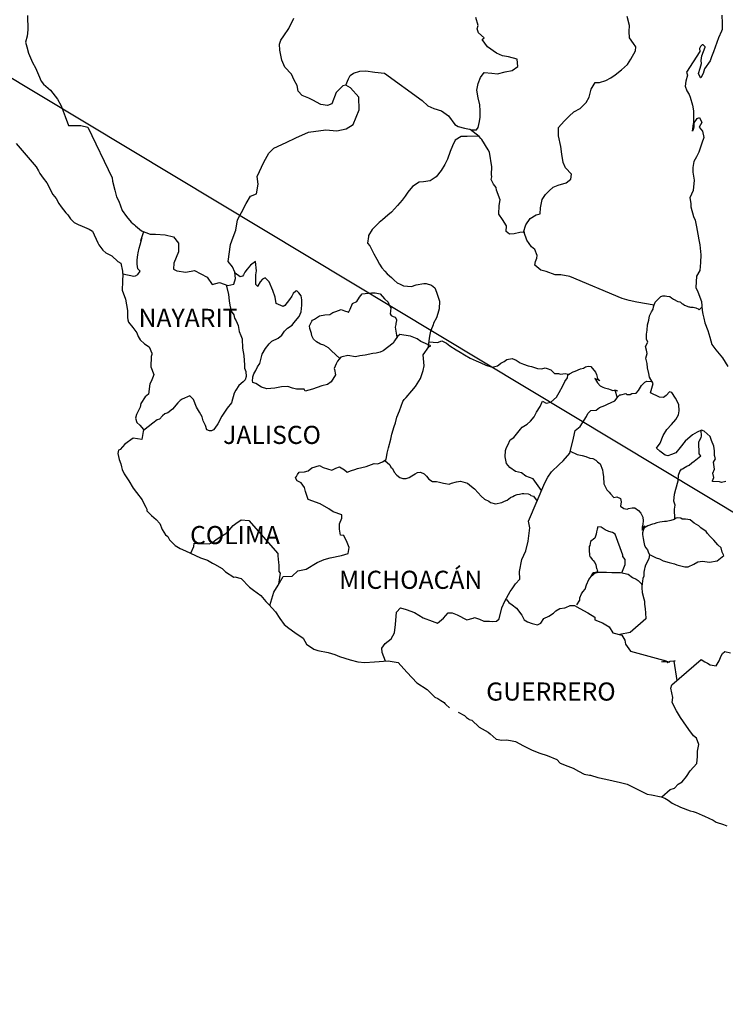
# Model space of a CAD drawing. Units: millimetres. Extents: x 720080 to 725377, y 2807471 to 2809338.
# Drawn here: x 722159 to 722253, y 2808968 to 2809099 of the extents above; entities that cross this region are included whole.
import ezdxf

# ---------------------------------------------------------------- set-up
doc = ezdxf.new("R2010")
doc.units = ezdxf.units.MM
doc.layers.add('Lomo', color=7, linetype='Continuous')
doc.styles.add('ROMANS', font='ROMANS', dxfattribs={"height": 0.2})

msp = doc.modelspace()

# ---------------------------------------------------------------- linework, layer by layer
at = {"layer": 'Lomo'}
msp.add_line((722146.5, 2809098.05), (722361.97, 2808968.45), dxfattribs=at)
at = {"layer": 'Lomo', "color": 5, "linetype": 'Continuous'}
for p, q in [((722158.78, 2809082.4), (722161.42, 2809079.29)), ((722161.42, 2809079.29), (722161.73, 2809078.75)), ((722161.73, 2809078.75), (722161.92, 2809078.41)), ((722161.92, 2809078.41), (722162.36, 2809077.82)), ((722162.36, 2809077.82), (722162.85, 2809077.18)), ((722162.85, 2809077.18), (722163.63, 2809075.65)), ((722163.63, 2809075.65), (722164.08, 2809075.1)), ((722164.08, 2809075.1), (722164.43, 2809074.46)), ((722164.43, 2809074.46), (722164.72, 2809074.02)), ((722164.72, 2809074.02), (722165.35, 2809073.23)), ((722165.35, 2809073.23), (722165.6, 2809072.93)), ((722165.6, 2809072.93), (722165.95, 2809072.44)), ((722165.95, 2809072.44), (722166.44, 2809071.95)), ((722166.44, 2809071.95), (722166.97, 2809071.65)), ((722166.97, 2809071.65), (722167.51, 2809071.45)), ((722167.51, 2809071.45), (722168.45, 2809071.06)), ((722168.45, 2809071.06), (722168.89, 2809070.77)), ((722168.89, 2809070.77), (722169.57, 2809069.23)), ((722169.57, 2809069.23), (722169.72, 2809068.99)), ((722169.72, 2809068.99), (722170.26, 2809068.25)), ((722170.26, 2809068.25), (722170.66, 2809067.9)), ((722170.66, 2809067.9), (722171.44, 2809067.51)), ((722171.44, 2809067.51), (722172.23, 2809066.77)), ((722172.23, 2809066.77), (722172.62, 2809066.53)), ((722172.62, 2809066.53), (722172.87, 2809065.49)), ((722172.87, 2809065.49), (722172.87, 2809065.29)), ((722172.87, 2809065.29), (722172.91, 2809065.14)), ((722172.91, 2809065.14), (722172.87, 2809064.11)), ((722172.87, 2809064.11), (722172.82, 2809062.97)), ((722172.82, 2809062.97), (722173.26, 2809061.79)), ((722173.26, 2809061.79), (722173.51, 2809060.3)), ((722173.51, 2809060.3), (722173.51, 2809059.37)), ((722173.51, 2809059.37), (722173.56, 2809059.07)), ((722173.56, 2809059.07), (722173.66, 2809058.73)), ((722173.66, 2809058.73), (722174.2, 2809058.04)), ((722174.2, 2809058.04), (722174.74, 2809057.35)), ((722174.74, 2809057.35), (722174.94, 2809056.86)), ((722174.94, 2809056.86), (722175.18, 2809056.41)), ((722175.18, 2809056.41), (722175.77, 2809055.87)), ((722175.77, 2809055.87), (722176.36, 2809055.47)), ((722176.36, 2809055.47), (722176.75, 2809054.63)), ((722176.66, 2809054.19), (722176.6, 2809052.81)), ((722176.75, 2809054.44), (722176.66, 2809054.19)), ((722176.75, 2809054.63), (722176.75, 2809054.44)), ((722176.6, 2809052.81), (722177, 2809051.82)), ((722176.9, 2809051.53), (722176.66, 2809050.89)), ((722177, 2809051.82), (722176.9, 2809051.53)), ((722176.46, 2809050.59), (722176.31, 2809049.21)), ((722176.66, 2809050.89), (722176.46, 2809050.59)), ((722175.83, 2809048.86), (722175.29, 2809047.97)), ((722176.31, 2809049.21), (722175.83, 2809048.86)), ((722175.19, 2809047.48), (722174.7, 2809046.54)), ((722175.29, 2809047.97), (722175.19, 2809047.48)), ((722174.7, 2809046.54), (722174.56, 2809046.04)), ((722174.56, 2809046.04), (722174.76, 2809045.46)), ((722174.76, 2809045.46), (722175.15, 2809045.11)), ((722175.15, 2809045.11), (722175.64, 2809044.52)), ((722175.64, 2809044.52), (722175.39, 2809043.19)), ((722173.14, 2809042.59), (722172.56, 2809041.9)), ((722174.27, 2809043.38), (722173.14, 2809042.59)), ((722175.39, 2809043.19), (722174.27, 2809043.38)), ((722172.31, 2809041.8), (722172.22, 2809041.36)), ((722172.22, 2809041.36), (722172.41, 2809040.57)), ((722172.56, 2809041.9), (722172.31, 2809041.8)), ((722172.41, 2809040.57), (722172.61, 2809039.98)), ((722172.61, 2809039.98), (722172.71, 2809039.58)), ((722172.71, 2809039.58), (722172.81, 2809039.24)), ((722172.81, 2809039.24), (722173.05, 2809038.65)), ((722173.05, 2809038.65), (722173.69, 2809037.76)), ((722173.69, 2809037.76), (722174.28, 2809036.77)), ((722174.28, 2809036.77), (722174.72, 2809036.18)), ((722174.72, 2809036.18), (722175.46, 2809035.24)), ((722175.46, 2809035.24), (722175.75, 2809034.55)), ((722175.75, 2809034.55), (722175.95, 2809034.26)), ((722175.95, 2809034.26), (722176.05, 2809034.01)), ((722176.05, 2809034.01), (722176.05, 2809033.76)), ((722176.05, 2809033.76), (722176.68, 2809033.17)), ((722176.68, 2809033.17), (722177.32, 2809032.63)), ((722177.32, 2809032.63), (722177.77, 2809032.09)), ((722177.77, 2809032.09), (722178.11, 2809031.29)), ((722178.11, 2809031.29), (722178.55, 2809030.61)), ((722178.55, 2809030.61), (722178.85, 2809030.36)), ((722178.85, 2809030.36), (722179.09, 2809029.92)), ((722179.09, 2809029.92), (722179.83, 2809029.18)), ((722179.83, 2809029.18), (722180.47, 2809028.78)), ((722180.47, 2809028.78), (722181.2, 2809028.48)), ((722181.2, 2809028.48), (722183.16, 2809027.55)), ((722183.16, 2809027.55), (722184.09, 2809027.25)), ((722184.09, 2809027.25), (722184.78, 2809026.86)), ((722184.78, 2809026.86), (722185.02, 2809026.72)), ((722185.02, 2809026.72), (722186.05, 2809026.12)), ((722186.05, 2809026.12), (722186.5, 2809025.68)), ((722186.5, 2809025.68), (722187.58, 2809024.99)), ((722187.58, 2809024.99), (722187.72, 2809025.04)), ((722187.72, 2809025.04), (722188.56, 2809024.79)), ((722188.56, 2809024.79), (722189.68, 2809023.66)), ((722189.68, 2809023.66), (722190.17, 2809023.26)), ((722190.17, 2809023.26), (722191.15, 2809022.58)), ((722191.15, 2809022.58), (722191.84, 2809021.78)), ((722191.84, 2809021.78), (722192.23, 2809021.39)), ((722192.23, 2809021.39), (722193.11, 2809020.41)), ((722193.11, 2809020.41), (722193.66, 2809019.52)), ((722193.66, 2809019.52), (722194.25, 2809018.73)), ((722194.25, 2809018.73), (722194.88, 2809018.24)), ((722194.88, 2809018.24), (722195.67, 2809017.65)), ((722195.67, 2809017.65), (722196.75, 2809016.91)), ((722196.75, 2809016.91), (722197.19, 2809016.11)), ((722197.19, 2809016.11), (722198.17, 2809015.47)), ((722198.17, 2809015.47), (722198.71, 2809015.28)), ((722198.71, 2809015.28), (722200.08, 2809015.03)), ((722200.08, 2809015.03), (722200.96, 2809014.74)), ((722200.96, 2809014.74), (722201.56, 2809014.49)), ((722201.56, 2809014.49), (722202.98, 2809014.05)), ((722202.98, 2809014.05), (722204.01, 2809013.8)), ((722204.01, 2809013.8), (722204.94, 2809013.71)), ((722204.94, 2809013.71), (722206.21, 2809013.8)), ((722206.21, 2809013.8), (722208.02, 2809013.9)), ((722208.02, 2809013.9), (722209.35, 2809013.71)), ((722209.35, 2809013.71), (722210.08, 2809012.87)), ((722210.08, 2809012.87), (722210.53, 2809012.38)), ((722210.53, 2809012.38), (722211.8, 2809011)), ((722211.8, 2809011), (722213.17, 2809010.11)), ((722213.17, 2809010.11), (722214.2, 2809009.12)), ((722214.2, 2809009.12), (722214.6, 2809008.93)), ((722214.6, 2809008.93), (722214.99, 2809008.68)), ((722214.99, 2809008.68), (722215.43, 2809008.38)), ((722215.43, 2809008.38), (722215.53, 2809008.28)), ((722215.53, 2809008.28), (722215.67, 2809008.14)), ((722215.67, 2809008.14), (722216.12, 2809007.7)), ((722217.29, 2809007.1), (722218.13, 2809006.66)), ((722218.13, 2809006.66), (722218.38, 2809006.42)), ((722218.38, 2809006.42), (722218.67, 2809006.22)), ((722218.67, 2809006.22), (722218.72, 2809006.17)), ((722218.72, 2809006.17), (722219.11, 2809006.07)), ((722219.11, 2809006.07), (722220.04, 2809005.13)), ((722220.04, 2809005.13), (722221.26, 2809004.49)), ((722221.26, 2809004.49), (722221.51, 2809004.25)), ((722221.51, 2809004.25), (722222.3, 2809003.56)), ((722222.3, 2809003.56), (722223.08, 2809003.41)), ((722223.08, 2809003.41), (722223.67, 2809003.46)), ((722223.67, 2809003.46), (722224.21, 2809003.36)), ((722224.21, 2809003.36), (722224.85, 2809003.22)), ((722224.85, 2809003.22), (722225.92, 2809002.67)), ((722225.92, 2809002.67), (722227, 2809002.13)), ((722227, 2809002.13), (722227.98, 2809001.74)), ((722227.98, 2809001.74), (722228.08, 2809001.69)), ((722228.08, 2809001.69), (722229.06, 2809001.39)), ((722229.06, 2809001.39), (722230.34, 2809000.85)), ((722230.34, 2809000.85), (722230.78, 2809000.36)), ((722230.78, 2809000.36), (722231.81, 2808999.96)), ((722231.81, 2808999.96), (722232.49, 2808999.72)), ((722232.49, 2808999.72), (722233.23, 2808999.33)), ((722233.23, 2808999.33), (722233.97, 2808998.93)), ((722233.97, 2808998.93), (722234.65, 2808998.78)), ((722234.65, 2808998.78), (722234.8, 2808998.78)), ((722234.8, 2808998.78), (722235.78, 2808998.49)), ((722235.78, 2808998.49), (722236.81, 2808998.24)), ((722236.81, 2808998.24), (722238.77, 2808997.8)), ((722238.77, 2808997.8), (722239.65, 2808997.6)), ((722239.65, 2808997.6), (722242.3, 2808996.28)), ((722242.3, 2808996.28), (722242.89, 2808996.17)), ((722242.89, 2808996.17), (722244.16, 2808995.93)), ((722244.16, 2808995.93), (722244.66, 2808995.73)), ((722244.66, 2808995.73), (722245.09, 2808995.49)), ((722245.09, 2808995.49), (722245.63, 2808995.09)), ((722245.63, 2808995.09), (722246.71, 2808994.55)), ((722246.71, 2808994.55), (722247.99, 2808994.06)), ((722247.99, 2808994.06), (722248.38, 2808993.96)), ((722248.38, 2808993.96), (722248.77, 2808993.82)), ((722248.77, 2808993.82), (722249.6, 2808993.47)), ((722249.6, 2808993.47), (722249.9, 2808993.37)), ((722249.9, 2808993.37), (722251.03, 2808992.83)), ((722251.03, 2808992.83), (722251.42, 2808992.58)), ((722251.42, 2808992.58), (722252.4, 2808992.24)), ((722252.4, 2808992.24), (722252.84, 2808992.09))]:
    msp.add_line(p, q, dxfattribs=at)
at = {"layer": 'Lomo', "color": 7, "linetype": 'Continuous'}
for p, q in [((722189.36, 2809065.75), (722189.06, 2809065.36)), ((722189.8, 2809066.29), (722189.36, 2809065.75)), ((722190.44, 2809066.79), (722189.8, 2809066.29)), ((722190.59, 2809065.55), (722190.44, 2809066.79)), ((722190.49, 2809065.01), (722190.59, 2809065.55)), ((722188.42, 2809064.72), (722187.75, 2809065.22)), ((722188.72, 2809064.81), (722188.42, 2809064.72)), ((722188.87, 2809065.01), (722188.72, 2809064.81)), ((722189.06, 2809065.36), (722188.87, 2809065.01)), ((722190.49, 2809064.52), (722190.49, 2809065.01)), ((722190.49, 2809063.73), (722190.49, 2809064.52)), ((722191.37, 2809064.42), (722191.08, 2809064.07)), ((722191.72, 2809064.62), (722191.37, 2809064.42)), ((722192.26, 2809064.07), (722191.72, 2809064.62)), ((722190.78, 2809063.48), (722190.49, 2809063.73)), ((722191.08, 2809064.07), (722190.78, 2809063.53)), ((722190.78, 2809063.53), (722190.78, 2809063.48)), ((722192.75, 2809062.94), (722192.26, 2809064.07)), ((722193.04, 2809062.05), (722192.75, 2809062.94)), ((722193.2, 2809061.21), (722193.04, 2809062.05)), ((722194.96, 2809061.75), (722194.32, 2809060.96)), ((722195.26, 2809062.19), (722194.96, 2809061.75)), ((722195.45, 2809062.53), (722195.26, 2809062.19)), ((722195.8, 2809062.83), (722195.45, 2809062.53)), ((722195.94, 2809062.88), (722195.8, 2809062.83)), ((722196.19, 2809062.64), (722195.94, 2809062.88)), ((722196.48, 2809062.24), (722196.19, 2809062.64)), ((722196.58, 2809061.7), (722196.48, 2809062.24)), ((722196.58, 2809061.01), (722196.58, 2809061.7)), ((722194.13, 2809060.81), (722193.2, 2809061.21)), ((722194.32, 2809060.96), (722194.13, 2809060.81)), ((722196.49, 2809060.12), (722196.58, 2809061.01)), ((722195.55, 2809058.64), (722196.24, 2809059.48)), ((722196.24, 2809059.48), (722196.49, 2809060.12)), ((722194.28, 2809057.56), (722194.67, 2809057.96)), ((722194.67, 2809057.96), (722195.31, 2809058.35)), ((722195.31, 2809058.35), (722195.55, 2809058.64)), ((722192.61, 2809056.23), (722193.44, 2809056.63)), ((722193.44, 2809056.63), (722193.93, 2809057.02)), ((722193.93, 2809057.02), (722194.28, 2809057.56)), ((722209.26, 2809056.85), (722208.86, 2809056.26)), ((722209.55, 2809057.09), (722209.26, 2809056.85)), ((722210.09, 2809057.04), (722209.55, 2809057.09)), ((722210.98, 2809056.9), (722210.09, 2809057.04)), ((722211.86, 2809056.55), (722210.98, 2809056.9)), ((722212.35, 2809056.2), (722211.86, 2809056.55)), ((722191.33, 2809054.51), (722191.77, 2809055.25)), ((722191.77, 2809055.25), (722192.27, 2809055.89)), ((722192.27, 2809055.89), (722192.61, 2809056.23)), ((722208.66, 2809055.96), (722207.34, 2809054.93)), ((722208.86, 2809056.26), (722208.66, 2809055.96)), ((722213.68, 2809055.61), (722212.35, 2809056.2)), ((722212.64, 2809054.43), (722213.38, 2809055.46)), ((722213.38, 2809055.46), (722213.68, 2809055.61)), ((722191.04, 2809053.27), (722191.33, 2809054.51)), ((722201.74, 2809054.1), (722201.31, 2809053.56)), ((722201.94, 2809054.15), (722201.74, 2809054.1)), ((722202.68, 2809054.34), (722201.94, 2809054.15)), ((722203.71, 2809054.15), (722202.68, 2809054.34)), ((722204.25, 2809054.3), (722203.71, 2809054.15)), ((722204.98, 2809054.39), (722204.25, 2809054.3)), ((722205.97, 2809054.58), (722204.98, 2809054.39)), ((722206.41, 2809054.63), (722205.97, 2809054.58)), ((722206.95, 2809054.78), (722206.41, 2809054.63)), ((722207.34, 2809054.93), (722206.95, 2809054.78)), ((722212.8, 2809052.95), (722212.64, 2809054.43)), ((722190.5, 2809052.34), (722190.74, 2809052.83)), ((722190.74, 2809052.83), (722191.04, 2809053.27)), ((722201.15, 2809053.21), (722200.86, 2809052.62)), ((722200.86, 2809052.62), (722200.91, 2809052.47)), ((722201.25, 2809053.51), (722201.15, 2809053.21)), ((722201.31, 2809053.56), (722201.25, 2809053.51)), ((722212.64, 2809052.36), (722212.8, 2809052.95)), ((722190.06, 2809051.01), (722190.1, 2809051.36)), ((722190.1, 2809051.5), (722190.25, 2809051.9)), ((722190.1, 2809051.36), (722190.1, 2809051.5)), ((722190.25, 2809051.9), (722190.5, 2809052.34)), ((722201.06, 2809051.78), (722200.47, 2809050.85)), ((722200.91, 2809052.47), (722201.06, 2809051.78)), ((722211.62, 2809050.24), (722212.31, 2809051.27)), ((722212.31, 2809051.27), (722212.64, 2809052.36)), ((722190.1, 2809050.76), (722190.06, 2809051.01)), ((722190.5, 2809050.62), (722190.1, 2809050.76)), ((722191.24, 2809050.12), (722190.5, 2809050.62)), ((722191.97, 2809049.93), (722191.24, 2809050.12)), ((722193.01, 2809050.02), (722191.97, 2809049.93)), ((722193.89, 2809050.17), (722193.01, 2809050.02)), ((722194.72, 2809050.22), (722193.89, 2809050.17)), ((722195.36, 2809050.02), (722194.72, 2809050.22)), ((722195.9, 2809049.87), (722195.36, 2809050.02)), ((722199.24, 2809050.31), (722198.01, 2809049.87)), ((722199.98, 2809050.51), (722199.24, 2809050.31)), ((722200.47, 2809050.85), (722199.98, 2809050.51)), ((722211.13, 2809049.65), (722211.62, 2809050.24)), ((722196.88, 2809049.87), (722195.9, 2809049.87)), ((722197.03, 2809049.62), (722196.88, 2809049.87)), ((722198.01, 2809049.87), (722197.03, 2809049.62)), ((722210.14, 2809048.52), (722210.39, 2809048.76)), ((722210.39, 2809048.76), (722211.13, 2809049.65)), ((722209.51, 2809046.99), (722209.95, 2809048.22)), ((722209.95, 2809048.22), (722210.14, 2809048.52)), ((722208.97, 2809045.41), (722209.16, 2809046.15)), ((722209.16, 2809046.15), (722209.51, 2809046.99)), ((722208.48, 2809043.93), (722208.82, 2809044.91)), ((722208.82, 2809044.91), (722208.97, 2809045.41)), ((722208.38, 2809043.24), (722208.48, 2809043.93)), ((722207.89, 2809041.42), (722208.04, 2809042.11)), ((722208.04, 2809042.11), (722208.38, 2809043.24)), ((722207.74, 2809040.58), (722207.89, 2809041.42)), ((722197.93, 2809039.46), (722198.91, 2809039.76)), ((722198.91, 2809039.76), (722199.4, 2809039.51)), ((722199.4, 2809039.51), (722199.98, 2809039.31)), ((722201.07, 2809039.41), (722201.56, 2809039.61)), ((722201.56, 2809039.61), (722202.25, 2809039.21)), ((722203.96, 2809039.36), (722205.1, 2809039.65)), ((722205.1, 2809039.65), (722206.17, 2809040.04)), ((722206.17, 2809040.04), (722206.66, 2809039.99)), ((722206.66, 2809039.99), (722207.25, 2809040.24)), ((722207.25, 2809040.24), (722207.74, 2809040.58)), ((722195.76, 2809038.13), (722195.86, 2809038.33)), ((722195.86, 2809038.33), (722196.01, 2809038.58)), ((722196.01, 2809038.58), (722196.25, 2809038.87)), ((722196.25, 2809038.87), (722196.94, 2809038.92)), ((722196.94, 2809038.92), (722197.44, 2809039.07)), ((722197.44, 2809039.07), (722197.93, 2809039.46)), ((722199.98, 2809039.31), (722200.57, 2809039.16)), ((722200.57, 2809039.16), (722201.07, 2809039.41)), ((722202.25, 2809039.21), (722202.59, 2809038.87)), ((722202.59, 2809038.87), (722203.18, 2809039.11)), ((722203.18, 2809039.11), (722203.62, 2809039.26)), ((722203.62, 2809039.26), (722203.96, 2809039.36)), ((722195.96, 2809037.74), (722195.76, 2809038.13)), ((722196.5, 2809037.49), (722195.96, 2809037.74)), ((722196.95, 2809036.85), (722196.5, 2809037.49)), ((722197.09, 2809036.31), (722196.95, 2809036.85)), ((722197.44, 2809035.27), (722197.09, 2809036.31)), ((722199.01, 2809034.68), (722197.44, 2809035.27)), ((722200.14, 2809034.04), (722199.01, 2809034.68)), ((722200.73, 2809033.64), (722200.14, 2809034.04)), ((722201.9, 2809033.24), (722200.73, 2809033.64)), ((722201.9, 2809032.81), (722201.9, 2809033.24)), ((722186.98, 2809031.2), (722187.52, 2809031.84)), ((722187.52, 2809031.84), (722187.87, 2809032.09)), ((722187.87, 2809032.09), (722188.55, 2809032.58)), ((722188.55, 2809032.58), (722189.58, 2809032.48)), ((722189.58, 2809032.48), (722193.42, 2809028.14)), ((722201.56, 2809032.06), (722201.9, 2809032.81)), ((722201.56, 2809031.33), (722201.56, 2809032.06)), ((722185.26, 2809029.97), (722185.85, 2809030.37)), ((722185.85, 2809030.37), (722186.54, 2809030.76)), ((722186.54, 2809030.76), (722186.98, 2809031.2)), ((722201.71, 2809030.53), (722201.56, 2809031.33)), ((722202.15, 2809030.49), (722201.71, 2809030.53)), ((722202.6, 2809029.59), (722202.15, 2809030.49)), ((722182.27, 2809029.04), (722182.32, 2809029.48)), ((722182.32, 2809029.48), (722182.95, 2809029.43)), ((722182.95, 2809029.43), (722183.59, 2809029.43)), ((722183.59, 2809029.43), (722184.33, 2809029.38)), ((722184.33, 2809029.38), (722184.77, 2809029.57)), ((722184.77, 2809029.57), (722185.26, 2809029.97)), ((722202.85, 2809028.91), (722202.6, 2809029.59)), ((722181.88, 2809028.16), (722182.27, 2809029.04)), ((722193.42, 2809028.14), (722193.42, 2809027.79)), ((722193.42, 2809027.79), (722193.46, 2809027.4)), ((722200.34, 2809027.53), (722201.86, 2809027.87)), ((722201.86, 2809027.87), (722202.7, 2809028.11)), ((722202.7, 2809028.11), (722202.85, 2809028.91)), ((722193.46, 2809027.4), (722193.51, 2809026.9)), ((722193.51, 2809026.9), (722193.56, 2809026.6)), ((722193.56, 2809026.6), (722193.56, 2809026.41)), ((722197.15, 2809026.06), (722198.62, 2809026.94)), ((722198.62, 2809026.94), (722199.55, 2809027.34)), ((722199.55, 2809027.34), (722200.34, 2809027.53)), ((722193.71, 2809025.52), (722193.52, 2809024.05)), ((722193.56, 2809026.41), (722193.56, 2809025.72)), ((722193.56, 2809025.72), (722193.71, 2809025.52)), ((722195.29, 2809025.12), (722196.06, 2809025.81)), ((722196.06, 2809025.81), (722197.15, 2809026.06)), ((722192.88, 2809023.01), (722193.46, 2809023.94)), ((722193.46, 2809023.94), (722194.1, 2809025.07)), ((722194.1, 2809025.07), (722195.29, 2809025.12)), ((722192.36, 2809021.25), (722192.88, 2809023.01))]:
    msp.add_line(p, q, dxfattribs=at)
for points in [[(722160.26, 2809099.32), (722160.31, 2809097.45), (722160.21, 2809096.61), (722160.02, 2809095.82), (722160.17, 2809095.18), (722160.42, 2809094.34), (722160.95, 2809093.1), (722161.35, 2809092.42), (722161.74, 2809091.48), (722162.08, 2809090.64), (722162.38, 2809090.25), (722163.31, 2809089.46), (722164.25, 2809088.27), (722164.74, 2809087.38), (722165.28, 2809085.95), (722165.72, 2809084.76), (722167.34, 2809084.76), (722168.28, 2809084.57), (722171.48, 2809077.86), (722171.52, 2809077.41), (722171.82, 2809076.23), (722172.07, 2809075.34), (722172.36, 2809074.75), (722172.8, 2809073.52), (722173.39, 2809072.73), (722173.98, 2809071.99), (722174.43, 2809071.64), (722174.57, 2809071.49), (722175.36, 2809070.85), (722176.49, 2809070.4), (722177.22, 2809070.4), (722178.5, 2809070.3), (722179.59, 2809070.05), (722180.27, 2809069.21), (722180.27, 2809068.03), (722179.63, 2809066.55), (722179.59, 2809065.77), (722180.03, 2809065.52), (722181.25, 2809065.37), (722182.38, 2809065.57), (722184.06, 2809064.68), (722184.74, 2809063.74), (722185.68, 2809063.98), (722186.8, 2809063.59), (722187.59, 2809063.78), (722187.79, 2809064.52), (722187.74, 2809065.36), (722187.4, 2809066.05), (722186.85, 2809066.79), (722187.15, 2809069.01), (722187.49, 2809069.99), (722187.83, 2809070.93), (722188.08, 2809072.27), (722188.62, 2809073.25), (722189.2, 2809074.43), (722189.8, 2809075.41), (722190.58, 2809075.71), (722190.82, 2809076.99), (722190.68, 2809078.02), (722191.56, 2809079.9), (722192.2, 2809081.13), (722192.89, 2809081.77), (722194.51, 2809082.51), (722195.78, 2809083.14), (722197.45, 2809083.88), (722199.75, 2809084.22), (722201.23, 2809084.07), (722202.46, 2809084.31), (722203.39, 2809084.91), (722204.18, 2809086.83), (722204.12, 2809088.51), (722203.04, 2809089.74), (722202.4, 2809090.13), (722202.01, 2809090.03), (722201.13, 2809089.15), (722200.54, 2809087.62), (722200, 2809087.43), (722199.12, 2809087.53), (722198.03, 2809088.12), (722197.5, 2809088.41), (722196.61, 2809088.76), (722196.12, 2809089.31), (722195.97, 2809090.05), (722195.97, 2809090.05), (722195.57, 2809090.79), (722195.24, 2809091.58), (722194.35, 2809092.51), (722193.95, 2809093.4), (722193.66, 2809094.73), (722193.61, 2809095.52), (722193.81, 2809096.06), (722194.2, 2809096.66), (722194.88, 2809097.59), (722195.52, 2809098.97)], [(722202.4, 2809090.13), (722202.75, 2809090.97), (722202.99, 2809091.41), (722203.44, 2809091.71), (722204.27, 2809091.95), (722205.06, 2809092), (722206.23, 2809091.85), (722207.51, 2809091.7), (722212.52, 2809088.1), (722213.26, 2809087.36), (722214.05, 2809087.01), (722215.08, 2809086.71), (722216.01, 2809086.07), (722216.85, 2809084.89), (722217.29, 2809084.64), (722218.13, 2809084.44), (722218.77, 2809084.29), (722219.11, 2809084.19), (722219.69, 2809084.19), (722219.94, 2809084.49), (722220.09, 2809085.28), (722220.18, 2809085.87), (722220.18, 2809086.71), (722220.14, 2809087.49), (722219.93, 2809088.43), (722219.74, 2809089.47), (722219.93, 2809090.31), (722220.23, 2809091.14), (722220.72, 2809091.78), (722221.76, 2809091.68), (722222.49, 2809091.63), (722223.52, 2809091.87), (722224.45, 2809092.07), (722225.19, 2809092.57), (722225.09, 2809093.55), (722223.96, 2809093.84), (722223.13, 2809094), (722222.34, 2809094.34), (722221.16, 2809095.18), (722220.47, 2809096.17), (722220.72, 2809096.37), (722219.98, 2809097.06), (722219.79, 2809097.55), (722219.93, 2809098), (722219.63, 2809099.08)], [(722225.94, 2809070.66), (722226.24, 2809071.61), (722226.82, 2809072.45), (722227.61, 2809072.94), (722228.15, 2809073.09), (722228.2, 2809073.87), (722228.39, 2809074.96), (722228.84, 2809075.65), (722229.33, 2809076.14), (722229.87, 2809076.59), (722230.5, 2809076.88), (722231.59, 2809077.17), (722232.18, 2809077.67), (722232.27, 2809078.35), (722231.49, 2809079.19), (722231.19, 2809079.89), (722231, 2809080.97), (722230.85, 2809082), (722230.55, 2809083.39), (722230.55, 2809084.52), (722231.33, 2809085.36), (722231.97, 2809085.99), (722232.61, 2809086.59), (722233.44, 2809087.03), (722234.23, 2809087.82), (722234.62, 2809088.51), (722234.87, 2809089.59), (722235.4, 2809090.48), (722236, 2809090.48), (722236.83, 2809090.73), (722237.51, 2809091.07), (722238.06, 2809091.46), (722238.89, 2809092.14), (722239.68, 2809092.84), (722240.12, 2809093.57), (722240.76, 2809094.66), (722240.81, 2809095.2), (722240.51, 2809095.64), (722239.97, 2809096.38), (722239.92, 2809097.22), (722239.97, 2809098.01), (722239.67, 2809099.19)], [(722243.22, 2809060.98), (722240.93, 2809061.39), (722239.9, 2809061.63), (722239.01, 2809061.88), (722232.08, 2809064.8), (722230.86, 2809065), (722230.12, 2809065), (722228.94, 2809065.44), (722228.21, 2809065.64), (722227.42, 2809066.28), (722227.51, 2809066.78), (722227.71, 2809067.22), (722227.76, 2809067.57), (722227.42, 2809068.35), (722226.98, 2809068.7), (722226.39, 2809069.59), (722226.04, 2809070.63), (722226.09, 2809070.67), (722225.45, 2809070.63), (722224.71, 2809070.43), (722224.07, 2809070.38), (722223.64, 2809070.73), (722223.68, 2809071.47), (722223.14, 2809072.35), (722222.65, 2809073.04), (722222.7, 2809074.18), (722222.84, 2809074.92), (722222.35, 2809076.2), (722222.31, 2809076.55), (722221.96, 2809076.99), (722221.66, 2809077.63), (722221.72, 2809077.98), (722221.71, 2809078.27), (722221.76, 2809079.31), (722221.42, 2809081.23), (722221.26, 2809081.57), (722220.43, 2809082.91), (722220.28, 2809083.06), (722220.04, 2809083.31), (722218.88, 2809084.26)], [(722219.95, 2809083.38), (722218.47, 2809083.31), (722217.68, 2809083.31), (722216.9, 2809082.82), (722216.55, 2809082.08), (722216.21, 2809081.34), (722215.87, 2809080.3), (722215.53, 2809079.61), (722215.04, 2809078.82), (722214.35, 2809077.99), (722213.56, 2809077.45), (722212.68, 2809077.3), (722212.14, 2809077.25), (722211.25, 2809076.71), (722210.61, 2809075.97), (722210.28, 2809075.43), (722209.88, 2809074.89), (722209.24, 2809074.2), (722208.46, 2809073.31), (722207.97, 2809072.92), (722207.28, 2809072.28), (722206.84, 2809071.94), (722205.9, 2809071), (722205.41, 2809070.21), (722205.41, 2809070.07), (722205.27, 2809069.18), (722205.61, 2809068.83), (722206.1, 2809067.8), (722206.5, 2809067.06), (722206.89, 2809066.41), (722207.19, 2809065.92), (722207.58, 2809065.48), (722207.87, 2809065.13), (722208.46, 2809064.64), (722208.81, 2809064.3), (722209.2, 2809063.95), (722209.59, 2809063.75), (722210.04, 2809063.55), (722210.57, 2809063.5), (722211.12, 2809063.45), (722211.71, 2809063.7), (722212.74, 2809063.85), (722213.03, 2809063.85), (722213.77, 2809063.64), (722214.21, 2809063.3), (722214.41, 2809062.71), (722214.8, 2809061.52), (722214.75, 2809060.49), (722214.61, 2809059.89), (722214.41, 2809059.3), (722214.01, 2809058.62), (722213.97, 2809058.37), (722213.68, 2809057.63), (722213.62, 2809057.53), (722213.48, 2809056.89), (722213.27, 2809055.31)], [(722172.91, 2809065.14), (722174.33, 2809064.84), (722174.58, 2809064.89), (722174.88, 2809065.03), (722175.17, 2809065.48), (722174.87, 2809065.82), (722174.78, 2809066.41), (722174.78, 2809066.96), (722174.82, 2809067.35), (722174.87, 2809067.65), (722174.92, 2809067.94), (722175.07, 2809068.54), (722175.17, 2809068.98), (722175.41, 2809069.82), (722175.26, 2809069.57), (722175.66, 2809070.73)], [(722186.58, 2809063.67), (722186.86, 2809062.41), (722186.95, 2809061.57), (722187.05, 2809060.98), (722187.25, 2809060.18), (722187.6, 2809059.69), (722187.69, 2809059.25), (722187.89, 2809058.9), (722188.14, 2809058.31), (722188.28, 2809057.52), (722188.53, 2809056.98), (722188.68, 2809056.53), (722188.73, 2809055.3), (722188.93, 2809054.32), (722188.98, 2809053.03), (722189.02, 2809052.64), (722189.17, 2809052.19), (722189.22, 2809051.55), (722189.08, 2809051.11), (722188.83, 2809050.86), (722188.24, 2809050.38), (722187.85, 2809049.73), (722187.65, 2809049.34), (722187.26, 2809048.06), (722186.72, 2809047.37), (722185.98, 2809046.29), (722185.45, 2809045.3), (722185.06, 2809044.71), (722184.9, 2809044.51), (722184.61, 2809044.36), (722184.37, 2809044.36), (722184.02, 2809044.51), (722183.83, 2809045.06), (722183.53, 2809045.69), (722183.38, 2809046.19), (722183.03, 2809046.83), (722182.65, 2809047.48), (722182.25, 2809048.51), (722181.76, 2809049.01), (722180.73, 2809048.56), (722180.48, 2809048.36), (722180.19, 2809048.07), (722179.45, 2809047.23), (722178.87, 2809046.74), (722178.47, 2809046.59), (722178.13, 2809046.35), (722177.73, 2809045.9), (722177.44, 2809045.81), (722176.85, 2809045.37), (722175.62, 2809044.4)], [(722201.61, 2809053.93), (722200.51, 2809054.94), (722200.12, 2809055.33), (722199.49, 2809055.68), (722199.04, 2809055.83), (722198.55, 2809056.12), (722198.11, 2809056.47), (722197.91, 2809056.92), (722197.86, 2809057.26), (722197.66, 2809057.9), (722197.62, 2809058.25), (722197.91, 2809058.89), (722198.01, 2809058.99), (722198.26, 2809059.13), (722198.94, 2809059.57), (722199.63, 2809059.73), (722200.31, 2809059.77), (722200.71, 2809060.01), (722201.1, 2809060.16), (722201.79, 2809060.41), (722202.23, 2809060.26), (722202.68, 2809060.11), (722202.77, 2809060.01), (722202.97, 2809060.46), (722203.31, 2809061.2), (722203.85, 2809061.49), (722204.24, 2809062.03), (722204.59, 2809062.47), (722205.82, 2809062.62), (722206.31, 2809062.62), (722206.94, 2809062.47), (722207.54, 2809061.83), (722208.03, 2809061.39), (722208.17, 2809060.99), (722208.37, 2809060.65), (722208.32, 2809060.2), (722208.27, 2809059.86), (722208.42, 2809059.61), (722208.66, 2809059.51), (722208.96, 2809059.41), (722209.11, 2809059.11), (722209.11, 2809058.97), (722209.01, 2809058.57), (722209.01, 2809058.42), (722208.96, 2809058.08), (722209.18, 2809056.74)], [(722252.73, 2809037.65), (722252.14, 2809037.5), (722251.89, 2809037.6), (722250.96, 2809037.66), (722250.96, 2809037.75), (722251.11, 2809038.19), (722251.01, 2809038.74), (722251.21, 2809039.28), (722251.06, 2809040.22), (722251.36, 2809040.66), (722251.2, 2809041.1), (722251.2, 2809041.7), (722251.2, 2809041.7), (722251.11, 2809042.33), (722250.81, 2809043.08), (722250.66, 2809043.62), (722249.83, 2809044.31), (722249.48, 2809044.46), (722248.94, 2809044.17), (722248.31, 2809043.82), (722247.33, 2809042.99), (722246.69, 2809042.15), (722246.1, 2809041.46), (722245.51, 2809041.21), (722245.02, 2809041.06), (722244.68, 2809041.12), (722243.99, 2809041.66), (722243.54, 2809042.05), (722244.04, 2809042.74), (722244.43, 2809043.73), (722244.92, 2809044.52), (722245.51, 2809045.2), (722246.1, 2809045.85), (722246.44, 2809046.49), (722246.54, 2809047.02), (722246.49, 2809047.86), (722246.05, 2809048.7), (722245.55, 2809049.44), (722245.26, 2809049.54), (722244.82, 2809049.05), (722244.48, 2809048.76), (722243.93, 2809048.81), (722242.76, 2809049.4), (722243.1, 2809050.63), (722242.6, 2809051.47), (722242.51, 2809051.96), (722242.36, 2809052.7), (722242.31, 2809053.29), (722242.11, 2809053.99), (722242.31, 2809054.58), (722242.21, 2809055.02), (722242.06, 2809055.52), (722242.41, 2809056.1), (722242.2, 2809056.5), (722242.2, 2809057.15), (722242.31, 2809057.68), (722242.35, 2809058.38), (722242.5, 2809059.01), (722242.6, 2809059.56), (722242.89, 2809060.1), (722243.09, 2809060.44), (722243.14, 2809060.79), (722243.38, 2809061.38), (722243.53, 2809061.57), (722243.78, 2809061.82), (722243.92, 2809061.97), (722244.12, 2809062.12), (722244.37, 2809062.22), (722244.7, 2809062.22), (722244.91, 2809062.17), (722245.3, 2809062.12), (722245.54, 2809061.97), (722245.79, 2809061.77), (722246.38, 2809061.47), (722246.63, 2809061.43), (722246.72, 2809061.37), (722246.87, 2809061.22), (722247.02, 2809061.18), (722247.26, 2809060.98), (722247.8, 2809060.78), (722247.9, 2809060.78), (722248.05, 2809060.73), (722248.39, 2809060.73), (722248.74, 2809060.63), (722248.84, 2809060.58), (722249.03, 2809060.49), (722249.18, 2809060.38), (722249.18, 2809060.38), (722249.56, 2809060.78)], [(722213.38, 2809056.13), (722214.56, 2809056.05), (722215.1, 2809056.25), (722215.74, 2809055.95), (722216.18, 2809055.61), (722217.02, 2809055.06), (722217.56, 2809054.77), (722218.1, 2809054.42), (722218.89, 2809053.97), (722219.67, 2809053.63), (722220.3, 2809053.38), (722220.95, 2809053.03), (722221.78, 2809052.78), (722222.51, 2809052.98), (722222.66, 2809053.08), (722222.91, 2809053.33), (722223.35, 2809053.52), (722223.74, 2809053.82), (722224.43, 2809053.92), (722224.97, 2809053.72), (722225.51, 2809053.38), (722225.91, 2809053.17), (722226.55, 2809052.97), (722226.98, 2809052.88), (722227.38, 2809052.73), (722227.77, 2809052.63), (722228.36, 2809052.58), (722228.8, 2809052.68), (722229.05, 2809052.62), (722229.54, 2809052.43), (722229.83, 2809052.18), (722230.03, 2809051.94), (722230.57, 2809051.94), (722230.82, 2809051.88), (722231.46, 2809051.94), (722231.85, 2809051.84), (722232, 2809051.84), (722231.8, 2809051.74), (722231.8, 2809051.78), (722232.1, 2809051.93), (722232.49, 2809052.18), (722232.78, 2809052.27), (722233.47, 2809052.57), (722233.86, 2809052.67), (722234.15, 2809052.82), (722234.5, 2809052.91), (722234.85, 2809052.86), (722235.48, 2809052.13), (722235.59, 2809051.83), (722235.73, 2809051.29), (722236.02, 2809050.99), (722235.38, 2809051.29), (722235.59, 2809050.94), (722235.73, 2809050.69), (722236.08, 2809050.3), (722236.42, 2809050.15), (722236.66, 2809050.05), (722237.16, 2809049.9), (722237.4, 2809049.81), (722237.74, 2809049.71), (722237.94, 2809049.75), (722238.38, 2809049.65), (722238.38, 2809049.65), (722238.03, 2809049.73), (722238.35, 2809048.75)], [(722228.33, 2809036.47), (722227.2, 2809037.99), (722226.26, 2809038.34), (722225.67, 2809038.78), (722224.89, 2809038.98), (722224.1, 2809039.52), (722223.7, 2809040.02), (722223.61, 2809040.46), (722223.51, 2809040.9), (722223.56, 2809041.74), (722223.66, 2809042.13), (722223.85, 2809042.48), (722224.15, 2809043.17), (722224.64, 2809043.46), (722225.52, 2809044.6), (722225.77, 2809044.84), (722226.41, 2809045.24), (722226.85, 2809045.63), (722227.33, 2809046.23), (722227.63, 2809046.81), (722228.12, 2809047.6), (722228.46, 2809048.29), (722228.95, 2809048.04), (722229.54, 2809048.14), (722230.28, 2809048.83), (722230.63, 2809049.42), (722231.12, 2809050.31), (722231.41, 2809050.9), (722231.75, 2809051.39), (722231.8, 2809051.74)], [(722207.68, 2809013.89), (722207.23, 2809015), (722207.17, 2809015.59), (722207.62, 2809016.23), (722208.4, 2809016.82), (722208.85, 2809017.61), (722208.99, 2809018.74), (722209.14, 2809020.37), (722209.63, 2809020.91), (722210.41, 2809020.71), (722211.49, 2809020.31), (722212.67, 2809019.62), (722213.85, 2809019.18), (722214.54, 2809018.88), (722215.32, 2809019.57), (722215.96, 2809020.26), (722216.5, 2809020.26), (722217.14, 2809020.01), (722218.42, 2809019.32), (722219.26, 2809019.56), (722219.45, 2809019.66), (722220.09, 2809019.42), (722220.68, 2809019.16), (722221.41, 2809019.16), (722221.86, 2809019.12), (722222.35, 2809019.16), (722222.69, 2809019.46), (722223.08, 2809020.94), (722223.48, 2809021.82), (722224.16, 2809023.11), (722224.45, 2809023.45), (722224.89, 2809024.09), (722225.44, 2809024.73), (722225.38, 2809025.72), (722225.73, 2809027.34), (722226.22, 2809028.48), (722226.56, 2809029.76), (722226.76, 2809031.54), (722226.61, 2809032.42), (722228.76, 2809037.49), (722229.16, 2809038.24), (722229.65, 2809038.92), (722230.63, 2809039.91), (722231.17, 2809040.4), (722232.05, 2809041.38), (722232.55, 2809043.4), (722232.78, 2809044.38), (722233.42, 2809044.93), (722234.26, 2809046.26), (722234.46, 2809046.66), (722234.85, 2809047.05), (722235.54, 2809047.1), (722235.98, 2809047.44), (722236.71, 2809047.69), (722237.06, 2809047.89), (722238.04, 2809048.33), (722238.48, 2809048.91), (722238.68, 2809049.11), (722238.82, 2809049.11), (722239.46, 2809049.31), (722239.61, 2809049.16), (722240.05, 2809049.16), (722240.25, 2809049.31), (722240.84, 2809049.36), (722241.14, 2809049.7), (722241.57, 2809050.34), (722241.67, 2809050.49), (722241.97, 2809050.78), (722242.26, 2809050.93), (722242.96, 2809050.88)], [(722245.98, 2809032.7), (722245.91, 2809033.97), (722246.01, 2809034.51), (722245.85, 2809035.06), (722245.91, 2809035.98), (722246.1, 2809036.63), (722246.4, 2809037.76), (722246.44, 2809038.5), (722246.64, 2809038.99), (722246.84, 2809039.29), (722246.99, 2809039.34), (722247.33, 2809039.53), (722247.57, 2809039.68), (722247.87, 2809039.83), (722248.21, 2809040.12), (722248.51, 2809040.33), (722249.39, 2809041.06), (722249.19, 2809041.31), (722249.19, 2809041.7), (722249.15, 2809042.44), (722249.15, 2809042.89), (722249.19, 2809042.99), (722249.44, 2809043.48), (722249.48, 2809043.67), (722249.43, 2809044.43)], [(722232.12, 2809041.68), (722233.04, 2809041.23), (722233.68, 2809041.08), (722234.17, 2809040.94), (722234.7, 2809040.74), (722235.1, 2809040.69), (722235.49, 2809040.49), (722235.74, 2809040.24), (722236.08, 2809040), (722236.38, 2809039.21), (722236.43, 2809038.86), (722236.53, 2809038.27), (722236.57, 2809037.33), (722236.97, 2809036.54), (722237.27, 2809036.25), (722237.46, 2809036), (722237.9, 2809035.55), (722238.29, 2809035.6), (722238.78, 2809035.41), (722238.88, 2809034.96), (722238.78, 2809034.37), (722239.23, 2809034.08), (722239.67, 2809033.97), (722239.82, 2809034.08), (722240.31, 2809034.17), (722240.65, 2809034.17), (722241.14, 2809033.83), (722241.44, 2809033.48), (722241.73, 2809032.94), (722241.79, 2809032.44), (722241.73, 2809032), (722241.64, 2809031.61), (722241.64, 2809031.21), (722241.94, 2809031.8), (722241.83, 2809031.31), (722241.69, 2809030.87), (722241.69, 2809030.62), (722241.79, 2809030.12), (722241.88, 2809029.63), (722241.94, 2809029.19), (722242.13, 2809028.89), (722242.33, 2809028.6), (722242.43, 2809028.35), (722242.62, 2809027.96), (722242.53, 2809027.46), (722242.28, 2809026.97), (722242.08, 2809026.58), (722241.98, 2809026.28), (722241.94, 2809026.09), (722241.84, 2809025.64), (722241.84, 2809025.3), (722241.84, 2809025.1), (722241.74, 2809024.81), (722241.59, 2809023.77)], [(722207.56, 2809040.45), (722208.23, 2809039.84), (722208.38, 2809039.55), (722208.58, 2809039.35), (722208.83, 2809038.9), (722209.17, 2809038.51), (722209.57, 2809038.16), (722209.96, 2809038.06), (722210.4, 2809038.06), (722210.79, 2809038.16), (722211.14, 2809038.41), (722211.57, 2809038.65), (722211.92, 2809038.85), (722212.31, 2809038.9), (722212.76, 2809038.65), (722213.1, 2809038.36), (722213.4, 2809037.96), (722213.89, 2809037.66), (722214.43, 2809037.66), (722214.82, 2809037.56), (722215.36, 2809037.42), (722215.61, 2809037.37), (722216.1, 2809037.31), (722216.39, 2809037.42), (722217.08, 2809037.61), (722217.57, 2809037.7), (722218.5, 2809037.42), (722219.04, 2809036.97), (722219.44, 2809036.67), (722219.93, 2809036.17), (722220.32, 2809035.73), (722220.76, 2809035.33), (722221.35, 2809035.04), (722221.55, 2809034.89), (722222.24, 2809034.69), (722223.07, 2809034.89), (722223.42, 2809035.04), (722223.76, 2809035.18), (722224.2, 2809035.53), (722224.5, 2809035.67), (722224.74, 2809035.78), (722225.08, 2809035.92), (722225.38, 2809035.97), (722225.77, 2809036.07), (722225.87, 2809036.07), (722225.97, 2809036.07), (722226.56, 2809036.02), (722226.76, 2809035.92), (722226.9, 2809035.82), (722227.25, 2809035.72), (722227.73, 2809035.05)], [(722238.93, 2809025.57), (722239.38, 2809026.68), (722239.38, 2809027.32), (722239.09, 2809027.72), (722239.09, 2809027.91), (722238.05, 2809030.68), (722237.71, 2809030.92), (722237.22, 2809031.02), (722236.73, 2809031.27), (722236.23, 2809031.62), (722235.75, 2809031.66), (722235.69, 2809031.32), (722235.6, 2809030.97), (722235.55, 2809030.68), (722235.36, 2809030.14), (722234.81, 2809029.69), (722234.81, 2809029.69), (722234.72, 2809029.2), (722234.62, 2809029.06), (722234.62, 2809028.81), (722234.62, 2809028.56), (722234.66, 2809027.92), (722234.72, 2809027.73), (722234.81, 2809027.62), (722235.01, 2809027.33), (722235.16, 2809027.18), (722235.36, 2809026.93), (722235.5, 2809026.64), (722235.6, 2809026.15), (722235.65, 2809026.09), (722235.7, 2809025.9), (722235.75, 2809025.75), (722235.5, 2809025.6), (722234.83, 2809025.02)], [(722242.6, 2809027.99), (722243.51, 2809027.56), (722243.94, 2809027.42), (722244.44, 2809027.17), (722245.23, 2809026.92), (722245.91, 2809026.77), (722246.21, 2809026.62), (722246.75, 2809026.47), (722247.29, 2809026.37), (722247.73, 2809026.37), (722248.47, 2809026.72), (722249.01, 2809027.01), (722249.64, 2809027.11), (722250.53, 2809026.96), (722251.56, 2809027.15), (722251.56, 2809027.15), (722252, 2809027.5), (722252.45, 2809027.85), (722252.25, 2809028.29), (722252.1, 2809028.88), (722251.66, 2809029.28), (722251.12, 2809029.87), (722250.62, 2809030.36), (722250.28, 2809030.76), (722250.09, 2809031.05), (722249.39, 2809031.5), (722249.15, 2809031.79), (722248.51, 2809032.14), (722247.97, 2809032.58), (722247.38, 2809032.68), (722246.94, 2809032.68), (722246.74, 2809032.79), (722246.35, 2809032.83), (722246.16, 2809032.79), (722245.86, 2809032.64), (722245.42, 2809032.49), (722244.88, 2809032.34), (722244.58, 2809032.34), (722243.99, 2809032.29), (722243.6, 2809032.19), (722243.21, 2809032.05), (722243.01, 2809032), (722242.37, 2809031.8), (722241.64, 2809031.36)], [(722233, 2809021.31), (722233.39, 2809021.96), (722233.39, 2809022.26), (722233.59, 2809022.8), (722233.78, 2809023.04), (722234.08, 2809023.38), (722234.08, 2809023.38), (722234.27, 2809023.98), (722234.57, 2809024.67), (722234.77, 2809024.91), (722235.16, 2809025.6), (722235.7, 2809025.6), (722235.94, 2809025.65), (722236.93, 2809025.65), (722237.61, 2809025.6), (722238.15, 2809025.6), (722238.79, 2809025.59), (722239.77, 2809025.39), (722240.36, 2809024.95), (722240.85, 2809024.71), (722241.1, 2809024.56), (722241.5, 2809024.16), (722241.59, 2809024.02), (722241.59, 2809023.57), (722241.65, 2809022.98), (722241.84, 2809022.14), (722241.94, 2809021.8), (722241.94, 2809021.4), (722242.04, 2809020.81), (722242.08, 2809020.27), (722242.14, 2809019.48), (722240.03, 2809017.66), (722238.68, 2809017.38)], [(722223.61, 2809022.07), (722223.72, 2809021.97), (722223.97, 2809021.62), (722224.41, 2809021.33), (722224.99, 2809020.88), (722225.73, 2809019.95), (722226.03, 2809019.36), (722226.47, 2809019.06), (722227.06, 2809018.86), (722227.8, 2809018.67), (722228.24, 2809018.91), (722228.63, 2809019.5), (722229.27, 2809019.84), (722229.91, 2809020.24), (722230.2, 2809020.53), (722230.74, 2809020.82), (722231.38, 2809020.92), (722231.53, 2809020.98), (722232.12, 2809021.22), (722232.66, 2809021.22), (722233.39, 2809020.82), (722234.43, 2809020.28), (722235.36, 2809019.69), (722235.36, 2809019.35), (722236.39, 2809018.95), (722237.28, 2809018.4), (722237.77, 2809017.61), (722238.95, 2809017.32), (722239.34, 2809016.67), (722239.44, 2809016.13), (722240.08, 2809015.19), (722244.45, 2809014), (722244.5, 2809014), (722245.24, 2809013.75), (722244.25, 2809013.8), (722244.74, 2809013.9), (722245.09, 2809013.71), (722244.99, 2809013.71), (722245.34, 2809013.86), (722246.02, 2809013.9), (722246.02, 2809013.9), (722245.84, 2809013.89), (722246.22, 2809011.3)], [(722244.23, 2808995.9), (722245.34, 2808996.89), (722245.93, 2808997.04), (722246.42, 2808997.59), (722246.92, 2808997.88), (722247.51, 2808998.62), (722248, 2808999.35), (722248.88, 2809000.34), (722248.98, 2809001.23), (722248.98, 2809001.97), (722249.13, 2809002.85), (722248.83, 2809003.69), (722248.43, 2809003.99), (722247.8, 2809004.83), (722247.11, 2809005.82), (722246.71, 2809006.41), (722246.17, 2809007.3), (722245.63, 2809008.38), (722245.68, 2809009.07), (722245.44, 2809010.31), (722245.58, 2809010.75), (722249.46, 2809014.09), (722249.95, 2809013.8), (722250.3, 2809013.6), (722250.64, 2809013.4), (722251.42, 2809013.25), (722251.82, 2809013.9), (722252.11, 2809014.58), (722252.26, 2809014.88), (722252.6, 2809015.17), (722253.34, 2809014.98)]]:
    msp.add_lwpolyline(points, dxfattribs=at)
at = {"layer": 'Lomo', "color": 5, "linetype": 'Continuous'}
msp.add_lwpolyline([(722252.19, 2809099.37), (722252.24, 2809098.33), (722252.24, 2809097.49), (722252.14, 2809097.25), (722251.75, 2809096.36), (722251.07, 2809094.54), (722250.83, 2809093.84), (722250.63, 2809093.35), (722249.9, 2809092.26), (722249.7, 2809091.67), (722249.41, 2809091.07), (722249.36, 2809091.07), (722249.11, 2809091.67), (722249.31, 2809092.36), (722249.5, 2809093), (722249.46, 2809093.39), (722249.55, 2809093.99), (722249.99, 2809095.13), (722249.99, 2809095.17), (722249.7, 2809095.47), (722249.6, 2809095.47), (722249.35, 2809095.22), (722249.21, 2809094.97), (722249.25, 2809094.58), (722247.5, 2809091.81), (722247.65, 2809091.42), (722247.4, 2809090.63), (722247.35, 2809089.99), (722247.55, 2809089.35), (722247.84, 2809088.86), (722247.99, 2809088.51), (722248.29, 2809087.47), (722248.43, 2809086.73), (722248.44, 2809085.6), (722248.49, 2809084.56), (722248.39, 2809084.21), (722248.29, 2809084.02), (722248.44, 2809085.01), (722248.93, 2809085.7), (722249.22, 2809085.85), (722249.52, 2809085.15), (722249.17, 2809084.56), (722249.62, 2809084.02), (722249.81, 2809083.19), (722249.52, 2809082.45), (722249.13, 2809081.26), (722248.84, 2809080.61), (722248.49, 2809080.02), (722248.35, 2809079.23), (722248.35, 2809078.59), (722248.5, 2809077.55), (722248.4, 2809076.17), (722247.96, 2809075.19), (722248.06, 2809074.45), (722248.06, 2809074), (722248.45, 2809072.72), (722248.65, 2809072.22), (722248.85, 2809071.34), (722249, 2809070.4), (722249.15, 2809069.66), (722249.25, 2809068.97), (722249.39, 2809067.64), (722249.35, 2809066.65), (722249.25, 2809065.57), (722248.81, 2809064.83), (722248.76, 2809063.34), (722249.01, 2809062.75), (722249.5, 2809061.47), (722249.6, 2809060.28), (722249.65, 2809059.79), (722249.8, 2809059.25), (722249.95, 2809058.66), (722250.34, 2809057.62), (722250.58, 2809056.74), (722250.88, 2809055.79), (722251.37, 2809055.06), (722252.26, 2809054.02), (722253, 2809052.88)], dxfattribs=at)

# ---------------------------------------------------------------- texts
at = {"layer": 'Lomo', "color": 7, "style": 'ROMANS'}
for s, p in [('JALISCO', (722186.17, 2809042.62, -2.32)), ('MICHOACÁN', (722201.52, 2809023.44))]:
    msp.add_text(s, height=2.4, dxfattribs=at).set_placement(p)
at = {"layer": 'Lomo', "color": 7, "char_height": 2.4, "attachment_point": 1, "style": 'ROMANS'}
for s, insert, width in [('\\fArial|b0|i0|c0|p34;NAYARIT', (722174.98, 2809060.51), 12.0624), ('{\\fArial|b0|i0|c0|p34;COLIMA}', (722181.79, 2809031.76), 12.0624), ('GUERRERO', (722220.99, 2809011.05, 2.32), 25.138)]:
    msp.add_mtext(s, dxfattribs=dict(at, insert=insert, width=width))

doc.saveas('drawing.dxf')
